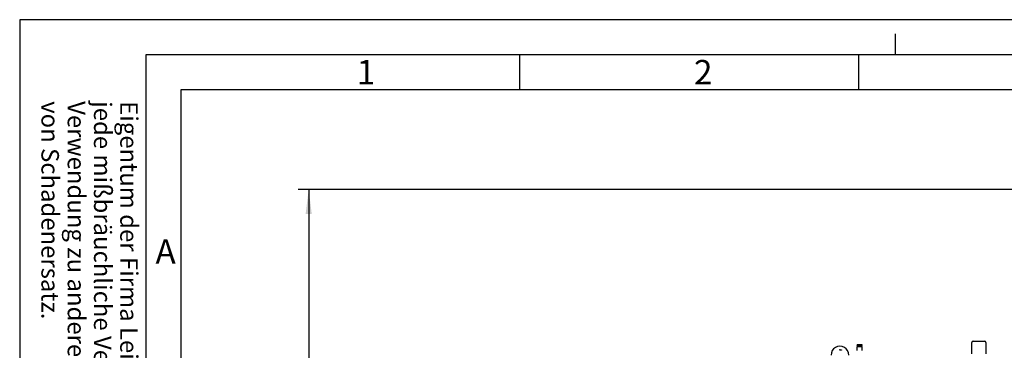
# Model space of a CAD drawing. Units: millimetres. Extents: x 0 to 420, y 0 to 297.
# Drawn here: x 0 to 141, y 250 to 297 of the extents above; entities that cross this region are included whole.
import ezdxf

# ---------------------------------------------------------------- set-up
doc = ezdxf.new("R2010")
doc.units = ezdxf.units.MM
doc.header["$LTSCALE"] = 23.1
doc.layers.get('0').update_dxf_attribs({"linetype": 'CONTINUOUS'})
for name, color, linetype in [('BEZUGSACHSEN', 7, 'CONTINUOUS'), ('RUNDUNGEN', 7, 'CONTINUOUS'), ('ZEICHNUNGSBEMASSUNGEN', 7, 'CONTINUOUS')]:
    doc.layers.add(name, color=color, linetype=linetype)
doc.styles.get("Standard").update_dxf_attribs({"font": 'txt', "width": 0.7})
doc.styles.add('TEXTSTYLE_2', font='txt', dxfattribs={"width": 0.785714})
doc.styles.add('TEXTSTYLE_5', font='txt', dxfattribs={"width": 0.714286})
doc.dimstyles.new('DIMSTYLE_1', dxfattribs={"dimtxt": 3.5, "dimasz": 3.5, "dimexe": 1.5, "dimexo": 1.5, "dimgap": 0.875, "dimtad": 1, "dimlfac": 30, "dimdsep": 46, "dimtxsty": 'Standard', "dimblk": '_FILLED', "dimblk1": '_FILLED', "dimblk2": '_FILLED', "dimcen": 0.09, "dimclrt": 5, "dimadec": 0, "dimazin": 0, "dimtp": 2, "dimtm": 2, "dimtfac": 1, "dimtofl": 0, "dimtmove": 0, "dimatfit": 3, "dimldrblk": '_FILLED', "dimfxl": 1, "dimtolj": 1, "dimarcsym": 0})

# ---------------------------------------------------------------- blocks, each defined once
blk = doc.blocks.new('_FILLED')
at = {"color": 0, "linetype": 'ByBlock'}
blk.add_solid([(0, 0), (-1, 0.125), (-1, -0.125)], dxfattribs=at)
blk = doc.blocks.new('*D6')
at = {"layer": 'ZEICHNUNGSBEMASSUNGEN', "color": 2, "linetype": 'Continuous'}
for p, q in [((172.73, 272.79), (39.75, 272.79)), ((41.25, 272.79), (41.25, 227.65)), ((41.25, 182.5), (41.25, 227.65)), ((83.72, 182.5), (39.75, 182.5))]:
    blk.add_line(p, q, dxfattribs=at)
at = {"layer": 'ZEICHNUNGSBEMASSUNGEN', "color": 2, "linetype": 'Continuous', "xscale": 3.5, "yscale": 3.5, "zscale": 3.5}
for p, rotation in [((41.25, 272.79), 90), ((41.25, 182.5), 270)]:
    blk.add_blockref('_FILLED', p, dxfattribs=dict(at, rotation=rotation))
at = {"layer": 'ZEICHNUNGSBEMASSUNGEN', "color": 5, "linetype": 'Continuous', "insert": (36.87, 227.65), "char_height": 3.5, "width": 23.25, "attachment_point": 2, "rotation": 90, "line_spacing_factor": 0.9}
blk.add_mtext('2708.5', dxfattribs=at)

msp = doc.modelspace()

# ---------------------------------------------------------------- linework, layer by layer
at = {"color": 2, "linetype": 'Continuous'}
for p, q in [((0, 297), (0, 0)), ((420, 297), (0, 297)), ((125, 292), (125, 295)), ((71.375, 287), (71.375, 292)), ((119.75, 287), (119.75, 292)), ((23, 287), (23, 10)), ((410, 287), (23, 287))]:
    msp.add_line(p, q, dxfattribs=at)
at = {"color": 7, "linetype": 'Continuous'}
for p, q in [((18, 292), (18, 5)), ((415, 292), (18, 292)), ((119.55188, 250.55855), (119.55188, 250.62769)), ((119.56922, 250.40232), (119.55188, 250.38499)), ((119.55188, 249.8262), (119.55188, 250.38499)), ((119.55188, 250.38499), (120.24522, 250.38499)), ((120.24522, 250.55855), (119.55189, 250.55855)), ((119.68188, 250.6562), (119.55739, 250.63425)), ((119.56922, 250.40232), (120.22788, 250.40232)), ((119.61855, 250.40232), (119.61855, 250.49997)), ((119.61855, 250.49997), (120.17855, 250.49997)), ((119.64855, 250.49997), (119.64855, 250.55855)), ((119.6819, 250.6562), (120.1152, 250.6562)), ((120.11522, 250.6562), (120.23971, 250.63425)), ((120.14855, 250.49997), (120.14855, 250.55855)), ((120.17855, 250.40232), (120.17855, 250.49997)), ((120.22788, 250.40232), (120.24522, 250.38499)), ((120.24522, 250.55855), (120.24522, 250.62769)), ((120.24522, 249.8262), (120.24522, 250.38499))]:
    msp.add_line(p, q, dxfattribs=at)
at = {"color": 9, "linetype": 'Continuous'}
for p, q in [((119.55188, 250.62769), (120.24522, 250.62769)), ((120.23971, 250.63425), (119.55739, 250.63425))]:
    msp.add_line(p, q, dxfattribs=at)
at = {"color": 7, "linetype": 'Continuous'}
for centre, start, end in [((119.55855, 250.62769), 100, 180), ((120.23855, 250.62769), 0, 80)]:
    msp.add_arc(centre, 0.00667, start, end, dxfattribs=at)
at = {"layer": 'BEZUGSACHSEN', "color": 7, "linetype": 'Continuous'}
for p, q in [((117.07103, 249.96241), (117.06393, 249.99714)), ((117.06393, 249.99714), (117.0994, 249.99714)), ((117.06393, 249.87214), (117.06393, 249.90686)), ((117.06393, 249.90686), (117.10649, 249.90686)), ((117.29088, 249.87214), (117.06393, 249.87214)), ((117.07812, 249.94158), (117.07103, 249.96241)), ((117.0923, 249.92075), (117.07812, 249.94158)), ((117.10649, 249.90686), (117.0923, 249.92075)), ((117.0994, 249.99714), (117.10649, 249.95547)), ((117.10649, 249.95547), (117.12067, 249.92769)), ((117.12067, 249.92769), (117.14904, 249.90686)), ((117.14904, 249.90686), (117.29088, 249.90686)), ((117.29088, 249.90686), (117.29088, 249.87214))]:
    msp.add_line(p, q, dxfattribs=at)
msp.add_arc((117.07188, 249.20547), 1.25, 358.3716885, 181.6283115, dxfattribs=at)
at = {"layer": 'RUNDUNGEN', "color": 7, "linetype": 'Continuous'}
for p, q in [((135.88843, 249.37002), (135.88843, 250.97002)), ((136.08843, 251.17002), (137.68843, 251.17002)), ((137.88843, 250.97002), (137.88843, 249.37002))]:
    msp.add_line(p, q, dxfattribs=at)
for centre, start, end in [((136.08843, 250.97002), 90, 180), ((137.68843, 250.97002), 0, 90)]:
    msp.add_arc(centre, 0.2, start, end, dxfattribs=at)

# ---------------------------------------------------------------- texts
at = {"color": 5, "linetype": 'Continuous', "char_height": 3.493164, "attachment_point": 1, "line_spacing_factor": 0.9}
for s, insert, width, style in [('\\Q0.000018724;1', (48.11, 291.26317), 2.9941406, 'TEXTSTYLE_2'), ('\\Q0.000018724;2', (96.24, 291.26317), 4.1169433, 'TEXTSTYLE_2'), ('\\Q0.000018724;A', (19.38001, 265.68317), 4.4912109, 'TEXTSTYLE_5')]:
    msp.add_mtext(s, dxfattribs=dict(at, insert=insert, width=width, style=style))
at = {"color": 5, "linetype": 'Continuous', "insert": (16.85147, 285.38562), "char_height": 2.5, "width": 198.0357143, "attachment_point": 1, "rotation": 270, "line_spacing_factor": 0.9}
msp.add_mtext('Eigentum der Firma Leibinger GmbH 79331 Teningen. Vervielfältigung, sowie\\Pjede mißbräuchliche Verwendung, insbesondere Überlassung an Dritte oder\\PVerwendung zu anderem als dem vereinbarten Zweck, berechtigt zur Forderung\\Pvon Schadenersatz.', dxfattribs=at)

# ---------------------------------------------------------------- dimensions: what is measured, and where the dimension line sits
at = {"layer": 'ZEICHNUNGSBEMASSUNGEN', "color": 2, "linetype": 'Continuous'}
dim = msp.add_linear_dim(base=(41.24757, 272.78668), p1=(85.22176, 182.50335), p2=(174.22709, 272.78668), angle=90, dimstyle='DIMSTYLE_1', dxfattribs=at)
dim.commit()
dim.dimension.update_dxf_attribs({"geometry": '*D6', "text_midpoint": (41.24757, 227.14502), "dimtype": 160})

doc.saveas('drawing.dxf')
